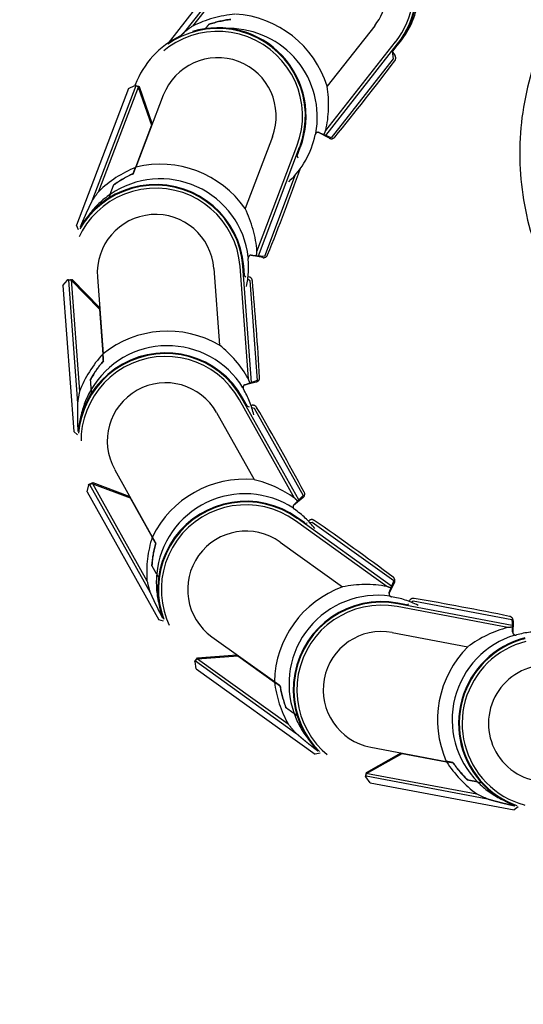
# Model space of a CAD drawing. Units: inches. Extents: x -2177 to 3082, y -232 to 383.
# Drawn here: x 1074 to 1081, y 23 to 37 of the extents above; entities that cross this region are included whole.
import ezdxf

# ---------------------------------------------------------------- set-up
doc = ezdxf.new("R2010")
doc.units = ezdxf.units.IN
doc.header["$LTSCALE"] = 12
doc.header["$MEASUREMENT"] = 0
doc.linetypes.add('DASHED', pattern=[0.75, 0.5, -0.25])
doc.linetypes.add('HIDDEN', pattern=[0.375, 0.25, -0.125])
doc.layers.get('DEFPOINTS').update_dxf_attribs({"color": 4})
for name, color, linetype in [('AMSBYOTHERS', 252, 'DASHED'), ('AMSDIMS', 30, 'Continuous'), ('L11_CEILING_MOUNTED', 65, 'HIDDEN')]:
    doc.layers.add(name, color=color, linetype=linetype)
doc.styles.add('AMSTEXT', font='Yu Gothic UI Light.ttf')
doc.dimstyles.new('AMSDIMS Quarter Hybrid Floor Clearance', dxfattribs={"dimscale": 0, "dimtxt": 6, "dimasz": 4, "dimexe": 2, "dimexo": 2, "dimgap": 2, "dimtad": 1, "dimtoh": 1, "dimdec": 0, "dimzin": 3, "dimdsep": 46, "dimlunit": 5, "dimtxsty": 'AMSTEXT', "dimcen": 0, "dimclrd": 256, "dimclre": 256, "dimclrt": 256, "dimadec": 0, "dimazin": 0, "dimtfac": 0.66, "dimtdec": 0, "dimtofl": 0, "dimtmove": 0, "dimatfit": 3, "dimfxl": 1, "dimtolj": 1, "dimtzin": 0, "dimlwd": -1, "dimlwe": -1, "dimarcsym": 0})

# ---------------------------------------------------------------- blocks, each defined once
blk = doc.blocks.new('*D61')
at = {"layer": 'AMSDIMS', "transparency": 16777216}
for p, q in [((1136.607, 37.148), (1015.933, 37.148)), ((1017.933, 33.148), (1017.933, -42.642)), ((1028.74, -46.642), (1015.933, -46.642))]:
    blk.add_line(p, q, dxfattribs=at)
for points in [[(1017.266, 33.148), (1018.6, 33.148), (1017.933, 37.148)], [(1017.266, -42.642), (1018.6, -42.642), (1017.933, -46.642)]]:
    blk.add_solid(points, dxfattribs=at)
at = {"layer": 'DEFPOINTS', "color": 0, "transparency": 16777216}
for p in [(1138.607, 37.148), (1017.933, -46.642), (1030.74, -46.642)]:
    blk.add_point(p, dxfattribs=at)
at = {"layer": 'AMSDIMS', "transparency": 16777216, "insert": (1012.835, -4.747), "char_height": 6, "attachment_point": 5, "rotation": 90, "style": 'AMSTEXT'}
blk.add_mtext('\\A1;84"', dxfattribs=at)
blk = doc.blocks.new('ICONO Bi-Plane Foot End Elevation')
at = {"layer": 'L11_CEILING_MOUNTED'}
for p, q in [((-50.929, 84.271), (-52.058, 82.835)), ((-50.825, 84.277), (-51.855, 82.965)), ((-50.797, 84.249), (-51.727, 83.064)), ((-49.27, 83.069), (-49.911, 82.253)), ((-49.931, 81.654), (-48.991, 82.85)), ((-49.931, 81.59), (-48.961, 82.825)), ((-49.027, 82.724), (-48.953, 82.819)), ((-49.033, 82.728), (-49.02, 82.622)), ((-49.033, 82.728), (-49.027, 82.724)), ((-49.032, 82.723), (-48.995, 82.663)), ((-49.02, 82.622), (-49.856, 81.558)), ((-52.494, 82.26), (-53.086, 80.701)), ((-52.456, 82.25), (-52.994, 80.834)), ((-52.593, 82.224), (-52.504, 82.264)), ((-52.504, 82.264), (-52.494, 82.26)), ((-52.502, 82.268), (-52.5, 82.273)), ((-52.502, 82.268), (-52.493, 82.264)), ((-52.494, 82.26), (-52.461, 82.248)), ((-52.493, 82.264), (-52.491, 82.27)), ((-52.493, 82.264), (-52.447, 82.247)), ((-52.461, 82.248), (-52.459, 82.242)), ((-52.452, 82.249), (-52.457, 82.236)), ((-52.456, 82.25), (-52.454, 82.256)), ((-52.447, 82.247), (-52.27, 81.741)), ((-52.593, 82.224), (-53.294, 80.376)), ((-52.123, 82.13), (-52.491, 81.161)), ((-52.459, 82.242), (-52.28, 81.727)), ((-52.413, 82.15), (-52.42, 82.13)), ((-52.28, 81.727), (-52.496, 81.158)), ((-49.881, 81.55), (-50.03, 81.63)), ((-49.856, 81.558), (-49.954, 81.6)), ((-50.65, 81.572), (-51.018, 80.602)), ((-50.858, 80.024), (-50.319, 81.446)), ((-50.839, 79.963), (-50.282, 81.432)), ((-50.322, 81.318), (-50.307, 81.285)), ((-50.322, 81.318), (-50.316, 81.315)), ((-50.316, 81.315), (-50.273, 81.428)), ((-50.341, 81.055), (-50.758, 79.955)), ((-52.839, 80.792), (-52.857, 80.745)), ((-53.266, 80.314), (-53.294, 80.376)), ((-50.78, 79.94), (-50.946, 79.972)), ((-50.758, 79.955), (-50.864, 79.965)), ((-51.44, 79.794), (-51.363, 78.76)), ((-50.974, 78.304), (-51.086, 79.82)), ((-50.931, 78.256), (-51.047, 79.823)), ((-51.028, 79.703), (-51.037, 79.824)), ((-53.476, 79.563), (-53.412, 79.637)), ((-53.412, 79.641), (-53.413, 79.647)), ((-53.412, 79.641), (-53.403, 79.642)), ((-53.412, 79.637), (-53.367, 79.64)), ((-53.403, 79.642), (-53.403, 79.648)), ((-53.403, 79.642), (-53.353, 79.646)), ((-53.402, 79.637), (-53.279, 77.974)), ((-53.367, 79.64), (-53.363, 79.636)), ((-53.363, 79.645), (-53.364, 79.651)), ((-53.363, 79.645), (-53.251, 78.134)), ((-53.363, 79.636), (-52.982, 79.245)), ((-53.359, 79.645), (-53.358, 79.631)), ((-53.353, 79.646), (-52.979, 79.262)), ((-53.01, 79.677), (-52.933, 78.643)), ((-51.035, 79.703), (-51.008, 79.679)), ((-51.035, 79.703), (-51.028, 79.703)), ((-50.98, 79.656), (-50.954, 79.633)), ((-50.977, 79.684), (-50.963, 79.68)), ((-50.954, 79.633), (-50.854, 78.283)), ((-53.476, 79.563), (-53.329, 77.592)), ((-53.281, 79.572), (-53.28, 79.551)), ((-52.982, 79.245), (-52.937, 78.638)), ((-50.867, 78.261), (-51.031, 78.219)), ((-50.854, 78.283), (-50.954, 78.248)), ((-53.093, 78.162), (-53.089, 78.111)), ((-50.35, 76.696), (-51.094, 78.022)), ((-50.291, 76.671), (-51.06, 78.041)), ((-50.992, 77.941), (-51.051, 78.046)), ((-50.998, 77.938), (-50.992, 77.941)), ((-50.998, 77.938), (-50.963, 77.928)), ((-50.937, 77.945), (-50.923, 77.947)), ((-50.928, 77.918), (-50.895, 77.909)), ((-50.895, 77.909), (-50.233, 76.728)), ((-51.403, 77.849), (-50.896, 76.944)), ((-53.278, 77.548), (-53.329, 77.592)), ((-52.777, 77.078), (-52.27, 76.174)), ((-53.15, 76.778), (-53.124, 76.872)), ((-53.126, 76.876), (-53.129, 76.881)), ((-53.126, 76.876), (-53.117, 76.881)), ((-53.124, 76.872), (-53.084, 76.894)), ((-53.117, 76.881), (-53.12, 76.886)), ((-53.117, 76.881), (-53.083, 76.9)), ((-53.115, 76.877), (-52.299, 75.422)), ((-53.083, 76.9), (-53.086, 76.905)), ((-53.084, 76.894), (-52.569, 76.699)), ((-53.083, 76.9), (-53.074, 76.905)), ((-53.083, 76.9), (-53.078, 76.892)), ((-53.08, 76.902), (-53.073, 76.89)), ((-53.078, 76.892), (-52.342, 75.578)), ((-53.074, 76.905), (-52.573, 76.715)), ((-52.978, 76.868), (-52.968, 76.85)), ((-53.15, 76.778), (-52.183, 75.054)), ((-52.569, 76.699), (-52.271, 76.168)), ((-50.236, 76.702), (-50.366, 76.595)), ((-50.233, 76.728), (-50.309, 76.654)), ((-49.041, 75.505), (-50.317, 76.422)), ((-50.213, 76.359), (-50.311, 76.43)), ((-49.105, 75.503), (-50.34, 76.39)), ((-50.217, 76.354), (-50.182, 76.36)), ((-50.217, 76.354), (-50.213, 76.359)), ((-50.165, 76.386), (-50.153, 76.394)), ((-50.146, 76.366), (-50.112, 76.371)), ((-50.112, 76.371), (-49.012, 75.582)), ((-50.547, 76.102), (-49.705, 75.497)), ((-52.186, 75.627), (-52.211, 75.671)), ((-49.004, 75.557), (-49.077, 75.404)), ((-49.012, 75.582), (-49.05, 75.482)), ((-47.472, 74.949), (-48.967, 75.23)), ((-47.415, 74.978), (-48.959, 75.268)), ((-48.839, 75.256), (-48.958, 75.278)), ((-48.84, 75.249), (-48.81, 75.27)), ((-48.84, 75.249), (-48.839, 75.256)), ((-48.807, 75.3), (-48.799, 75.313)), ((-48.78, 75.29), (-48.752, 75.31)), ((-48.752, 75.31), (-47.421, 75.059)), ((-52.118, 75.036), (-52.183, 75.054)), ((-47.421, 75.059), (-47.413, 74.953)), ((-47.403, 75.04), (-47.405, 74.871)), ((-51.466, 74.823), (-50.623, 74.218)), ((-49.032, 74.881), (-48.013, 74.69)), ((-51.696, 74.492), (-51.662, 74.54)), ((-51.662, 74.54), (-51.128, 74.58)), ((-51.66, 74.526), (-51.117, 74.567)), ((-51.559, 74.547), (-51.542, 74.535)), ((-51.117, 74.567), (-50.622, 74.212)), ((-51.696, 74.492), (-51.701, 74.495)), ((-51.691, 74.5), (-51.695, 74.503)), ((-51.693, 74.489), (-51.687, 74.497)), ((-51.677, 74.393), (-51.693, 74.489)), ((-51.687, 74.497), (-51.666, 74.526)), ((-51.687, 74.497), (-50.332, 73.524)), ((-51.668, 74.532), (-51.672, 74.535)), ((-51.668, 74.532), (-51.66, 74.526)), ((-51.666, 74.526), (-51.66, 74.526)), ((-51.665, 74.535), (-51.654, 74.527)), ((-51.66, 74.526), (-50.437, 73.648)), ((-51.677, 74.393), (-50.072, 73.24)), ((-50.316, 73.757), (-50.357, 73.787)), ((-50.005, 73.251), (-50.072, 73.24)), ((-49.381, 72.994), (-48.914, 73.257)), ((-49.379, 72.98), (-48.899, 73.25)), ((-49.323, 73.334), (-48.304, 73.142)), ((-48.899, 73.25), (-48.301, 73.137)), ((-49.39, 72.946), (-49.396, 72.947)), ((-49.392, 72.936), (-49.381, 72.994)), ((-49.389, 72.985), (-47.894, 72.704)), ((-49.388, 72.935), (-49.379, 72.98)), ((-49.386, 72.945), (-47.747, 72.636)), ((-49.382, 72.988), (-49.369, 72.986)), ((-49.291, 73.045), (-49.271, 73.041)), ((-49.392, 72.936), (-49.398, 72.937)), ((-49.333, 72.855), (-49.388, 72.935)), ((-49.333, 72.855), (-47.39, 72.489)), ((-47.831, 72.855), (-47.881, 72.864)), ((-47.335, 72.527), (-47.39, 72.489))]:
    blk.add_line(p, q, dxfattribs=at)
for centre, radius, start, end in [((-49.889, 83.555), 1.191, 321.8443, 141.8443), ((-49.889, 83.555), 1.181, 321.8443, 141.8443), ((-49.889, 83.555), 1.142, 321.8443, 141.8443), ((-49.889, 83.555), 0.787, 321.8443, 141.8443), ((-49.857, 83.594), 1.191, 318.5816, 346.4868), ((-51.239, 81.837), 1.392, 17.3996, 86.289), ((-51.386, 81.851), 1.191, 339.223, 106.7307), ((-51.386, 81.851), 1.191, 115.4353, 159.223), ((-51.386, 81.851), 1.181, 339.223, 159.223), ((-51.386, 81.851), 1.142, 339.223, 159.223), ((-51.239, 81.837), 1.195, 349.3263, 89.7017), ((-49.045, 82.632), 0.0591, 322.8744, 31.8443), ((-51.386, 81.851), 0.787, 339.223, 159.223), ((-78.11, 104.633), 36.512, 320.8173, 322.8744), ((-51.239, 81.837), 1.191, 312.8944, 348.4781), ((-50.034, 81.591), 0.0394, 141.7724, 168.4781), ((-49.854, 81.603), 0.0591, 241.8443, 320.8173), ((-52.162, 79.808), 1.392, 34.7784, 103.6677), ((-84.614, 93.538), 36.512, 338.196, 340.159), ((-52.225, 79.735), 1.191, 4.2528, 184.2528), ((-52.225, 79.735), 1.181, 4.2528, 184.2528), ((-52.162, 79.808), 1.195, 6.705, 124.4889), ((-52.225, 79.735), 1.142, 4.2528, 184.2528), ((-52.162, 79.808), 1.195, 124.5162, 143.3955), ((-52.225, 79.735), 0.787, 4.2528, 184.2528), ((-52.162, 79.808), 1.191, 347.614, 5.8569), ((-50.938, 79.933), 0.0394, 159.1511, 185.8568), ((-50.769, 79.998), 0.0591, 259.223, 338.196), ((-50.979, 79.623), 0.0591, 5.2828, 74.2528), ((-87.277, 76.267), 36.512, 3.2257, 5.2828), ((-52.063, 77.556), 1.392, 59.8081, 128.6975), ((-52.063, 77.556), 1.195, 31.7348, 149.5187), ((-52.09, 77.464), 1.191, 29.2825, 209.2825), ((-52.09, 77.464), 1.181, 29.2825, 209.2825), ((-52.09, 77.464), 1.142, 29.2825, 209.2825), ((-50.882, 78.318), 0.0591, 284.2528, 3.2257), ((-52.063, 77.556), 1.195, 149.5459, 168.4252), ((-52.09, 77.464), 0.787, 29.2825, 209.2825), ((-51.007, 78.188), 0.0394, 184.1809, 210.8866), ((-52.063, 77.556), 1.191, 12.6437, 30.8866), ((-50.913, 77.889), 0.0591, 30.3126, 99.2825), ((-82.383, 59.491), 36.512, 28.2555, 30.3126), ((-51.021, 75.558), 1.392, 84.8379, 153.7272), ((-51.021, 75.558), 1.195, 56.7645, 174.5484), ((-50.273, 76.748), 0.0591, 309.2825, 28.2555), ((-51.006, 75.462), 1.191, 54.3123, 234.3123), ((-51.006, 75.462), 1.181, 54.3123, 234.3123), ((-51.006, 75.462), 1.142, 54.3123, 234.3123), ((-50.332, 76.577), 0.0394, 209.2106, 235.9163), ((-51.021, 75.558), 1.191, 37.6735, 55.9163), ((-50.12, 76.346), 0.0591, 55.3423, 124.3123), ((-70.85, 46.361), 36.512, 53.2852, 55.3423), ((-51.006, 75.462), 0.787, 54.3123, 234.3123), ((-51.021, 75.558), 1.195, 174.5757, 193.455), ((-49.057, 75.582), 0.0591, 334.3123, 53.2852), ((-49.231, 74.188), 1.392, 109.8676, 178.757), ((-49.231, 74.188), 1.195, 81.7943, 199.5782), ((-49.038, 75.403), 0.0394, 234.2404, 260.9461), ((-49.231, 74.188), 1.191, 62.7032, 80.9461), ((-48.749, 75.283), 0.0591, 80.3721, 149.342), ((-54.845, 39.343), 36.512, 78.315, 80.3721), ((-49.178, 74.108), 1.191, 79.342, 259.342), ((-49.178, 74.108), 1.181, 79.342, 259.342), ((-49.178, 74.108), 1.142, 79.342, 259.342), ((-47.462, 75.041), 0.0591, 359.342, 78.315), ((-49.178, 74.108), 0.787, 79.342, 259.342), ((-47.03, 73.703), 1.195, 106.824, 224.6079), ((-46.948, 73.654), 1.191, 104.3718, 284.3718), ((-47.369, 74.886), 0.0394, 259.2701, 285.9758), ((-47.03, 73.703), 1.191, 87.733, 105.9758), ((-47.03, 73.703), 1.392, 134.8974, 203.7867), ((-46.948, 73.654), 1.181, 104.3718, 284.3718), ((-46.948, 73.654), 1.142, 104.3718, 284.3718), ((-46.948, 73.654), 0.787, 104.3718, 284.3718), ((-49.231, 74.188), 1.195, 199.6054, 218.4847), ((-47.03, 73.703), 1.195, 224.6352, 243.5145)]:
    blk.add_arc(centre, radius, start, end, dxfattribs=at)
for centre, major_axis, ratio, start_param, end_param in [((-50.985, 81.637), (1.269, -0.997), 0.979754, 2.332948, 2.708248), ((-42.403, 74.894), (9.809, -7.707), 0.434006, 3.018614, 3.047794), ((-50.998, 81.647), (1.206, -0.947), 0.979754, 2.36567, 2.569711), ((-50.997, 81.647), (1.209, -0.95), 0.979754, 2.36737, 2.566557), ((-51.494, 82.036), (-1.27, 0.998), 0.979755, 3.575366, 3.953776), ((-60.078, 88.781), (-9.81, 7.708), 0.434006, 3.254074, 3.264696), ((-51.859, 79.693), (1.509, -0.573), 0.979754, 2.332948, 2.708248), ((-51.875, 79.699), (1.434, -0.544), 0.979754, 2.36567, 2.569711), ((-51.874, 79.699), (1.437, -0.545), 0.979754, 2.36737, 2.566557), ((-41.654, 75.821), (11.663, -4.425), 0.434006, 3.018614, 3.047794), ((-52.464, 79.922), (-1.51, 0.573), 0.979755, 3.575366, 3.953776), ((-62.671, 83.795), (-11.665, 4.426), 0.434006, 3.254074, 3.264696), ((-52.385, 77.532), (-1.61, -0.12), 0.979755, 3.575366, 3.953776), ((-51.741, 77.58), (1.61, 0.12), 0.979754, 2.332948, 2.708248), ((-51.756, 77.579), (1.533, 0.114), 0.979754, 2.36737, 2.566557), ((-51.757, 77.579), (1.529, 0.114), 0.979754, 2.36567, 2.569711), ((-63.272, 76.723), (-12.442, -0.925), 0.434006, 3.254074, 3.264696), ((-40.856, 78.39), (12.44, 0.925), 0.434006, 3.018614, 3.047794), ((-51.303, 75.399), (-1.408, -0.79), 0.979755, 3.575366, 3.953776), ((-60.825, 70.06), (-10.882, -6.102), 0.434006, 3.254074, 3.264696), ((-50.739, 75.716), (1.408, 0.79), 0.979754, 2.332948, 2.708248), ((-50.753, 75.708), (1.341, 0.752), 0.979754, 2.36737, 2.566557), ((-50.753, 75.708), (1.337, 0.75), 0.979754, 2.36567, 2.569711), ((-41.219, 81.054), (10.88, 6.101), 0.434006, 3.018614, 3.047794), ((-49.42, 73.925), (-0.942, -1.311), 0.979755, 3.575366, 3.953776), ((-55.788, 65.058), (-7.278, -10.133), 0.434006, 3.254074, 3.264696), ((-47.09, 73.386), (-0.299, -1.587), 0.979755, 3.575366, 3.953776), ((-49.109, 62.657), (-2.307, -12.261), 0.434006, 3.254074, 3.264696), ((-49.043, 74.45), (0.942, 1.311), 0.979754, 2.332948, 2.708248), ((-49.052, 74.438), (0.897, 1.249), 0.979754, 2.36737, 2.566557), ((-49.052, 74.437), (0.895, 1.245), 0.979754, 2.36567, 2.569711), ((-42.676, 83.315), (7.277, 10.132), 0.434006, 3.018614, 3.047794), ((-46.97, 74.021), (0.299, 1.586), 0.979754, 2.332948, 2.708248), ((-46.973, 74.006), (0.284, 1.511), 0.979754, 2.36737, 2.566557), ((-46.973, 74.005), (0.284, 1.507), 0.979754, 2.36567, 2.569711), ((-44.952, 84.748), (2.307, 12.259), 0.434006, 3.018614, 3.047794)]:
    blk.add_ellipse(centre, major_axis=major_axis, ratio=ratio, start_param=start_param, end_param=end_param, dxfattribs=at)
for points, weights in [([(-51.551, 83.031), (-51.529, 83.059), (-51.506, 83.088)], [1.08698341011, 1.07647899236, 1.06518124428]), ([(-51.855, 82.965), (-51.875, 82.944), (-51.895, 82.923)], [1.03906248733, 1.04162711478, 1.04390914074]), ([(-50.018, 81.627), (-49.987, 81.614), (-49.954, 81.6)], [1.00878639011, 1.00811982299, 1.00668956812]), ([(-52.528, 81.073), (-52.512, 81.115), (-52.496, 81.158)], [1.00406557195, 1.00348549427, 1.00177719947]), ([(-52.525, 81.071), (-52.508, 81.114), (-52.491, 81.161)], [1.00411939339, 1.00357519724, 1.00176957628]), ([(-52.839, 80.792), (-52.815, 80.855), (-52.789, 80.922)], [1.10634660677, 1.08728184383, 1.06518124428]), ([(-53.086, 80.701), (-53.172, 80.526), (-53.243, 80.354)], [1.03906248733, 1.05636288502, 1.06080336955]), ([(-50.934, 79.973), (-50.9, 79.969), (-50.864, 79.965)], [1.00878639012, 1.00811982301, 1.00668956813]), ([(-52.93, 78.548), (-52.934, 78.592), (-52.937, 78.638)], [1.00406557195, 1.00348549428, 1.00177719948]), ([(-52.926, 78.547), (-52.93, 78.593), (-52.933, 78.643)], [1.00411939339, 1.00357519725, 1.00176957628]), ([(-53.093, 78.162), (-53.098, 78.229), (-53.103, 78.3)], [1.10634660677, 1.08728184383, 1.06518124428]), ([(-51.02, 78.225), (-50.988, 78.236), (-50.954, 78.248)], [1.00878639012, 1.008119823, 1.00668956813]), ([(-53.279, 77.974), (-53.283, 77.78), (-53.274, 77.594)], [1.03906248733, 1.05636288502, 1.06080336955]), ([(-50.359, 76.605), (-50.335, 76.629), (-50.309, 76.654)], [1.00878639011, 1.008119823, 1.00668956812]), ([(-52.226, 76.089), (-52.248, 76.128), (-52.271, 76.168)], [1.00406557194, 1.00348549427, 1.00177719947]), ([(-52.223, 76.09), (-52.245, 76.131), (-52.27, 76.174)], [1.00411939339, 1.00357519725, 1.00176957628]), ([(-52.211, 75.671), (-52.244, 75.729), (-52.279, 75.792)], [1.10634660677, 1.08728184383, 1.06518124428]), ([(-49.075, 75.417), (-49.063, 75.449), (-49.05, 75.482)], [1.00878639013, 1.00811982301, 1.00668956814]), ([(-52.299, 75.422), (-52.221, 75.244), (-52.134, 75.08)], [1.03906248733, 1.05636288502, 1.06080336955]), ([(-47.408, 74.883), (-47.411, 74.917), (-47.413, 74.953)], [1.00878639013, 1.00811982302, 1.00668956814]), ([(-50.545, 74.162), (-50.583, 74.189), (-50.623, 74.218)], [1.00411939339, 1.00357519724, 1.00176957628]), ([(-50.549, 74.159), (-50.584, 74.185), (-50.622, 74.212)], [1.00406557195, 1.00348549427, 1.00177719947]), ([(-50.357, 73.787), (-50.412, 73.826), (-50.47, 73.868)], [1.10634660677, 1.08728184383, 1.06518124428]), ([(-50.332, 73.524), (-50.186, 73.396), (-50.038, 73.284)], [1.03906248733, 1.05636288502, 1.06080336955]), ([(-48.21, 73.124), (-48.256, 73.133), (-48.304, 73.142)], [1.00411939338, 1.00357519724, 1.00176957628]), ([(-48.212, 73.12), (-48.255, 73.129), (-48.301, 73.137)], [1.00406557195, 1.00348549427, 1.00177719947]), ([(-47.881, 72.864), (-47.946, 72.876), (-48.017, 72.89)], [1.10634660677, 1.08728184383, 1.06518124428]), ([(-47.747, 72.636), (-47.56, 72.582), (-47.378, 72.543)], [1.03906248733, 1.05636288502, 1.06080336955])]:
    blk.add_rational_spline(points, weights, degree=2, dxfattribs=at)
for points, knots in [([(-46.866, 83.145), (-47.038, 82.82), (-47.165, 82.466), (-47.311, 81.743), (-47.332, 81.365), (-47.264, 80.628), (-47.175, 80.261), (-46.898, 79.574), (-46.707, 79.248), (-46.246, 78.67), (-45.969, 78.412), (-45.352, 77.985), (-45.002, 77.813), (-44.639, 77.698)], [0, 0, 0, 0, 2.804579, 2.804579, 5.625219, 5.625219, 8.444583, 8.444583, 11.264137, 11.264137, 14.083404, 14.083404, 16.986558, 16.986558, 16.986558, 16.986558]), ([(-50.018, 81.627), (-50.021, 81.628), (-50.024, 81.629), (-50.027, 81.63), (-50.032, 81.631), (-50.038, 81.631), (-50.048, 81.628), (-50.054, 81.625), (-50.061, 81.62), (-50.063, 81.618), (-50.065, 81.615)], [-0.0335568, -0.0335568, -0.0335568, -0.0335568, 0, 0, 0, 0.0566666, 0.0566666, 0.1133331, 0.1133331, 0.1389666, 0.1389666, 0.1389666, 0.1389666]), ([(-50.934, 79.973), (-50.937, 79.973), (-50.94, 79.973), (-50.943, 79.972), (-50.948, 79.972), (-50.953, 79.97), (-50.963, 79.964), (-50.967, 79.96), (-50.972, 79.953), (-50.973, 79.95), (-50.974, 79.947)], [0.7263212, 0.7263212, 0.7263212, 0.7263212, 0.759878, 0.759878, 0.759878, 0.8165446, 0.8165446, 0.8732111, 0.8732111, 0.8988446, 0.8988446, 0.8988446, 0.8988446]), ([(-51.02, 78.225), (-51.023, 78.224), (-51.026, 78.222), (-51.028, 78.221), (-51.033, 78.218), (-51.037, 78.214), (-51.043, 78.205), (-51.045, 78.2), (-51.046, 78.191), (-51.047, 78.188), (-51.046, 78.185)], [0.7263212, 0.7263212, 0.7263212, 0.7263212, 0.759878, 0.759878, 0.759878, 0.8165446, 0.8165446, 0.8732111, 0.8732111, 0.8988446, 0.8988446, 0.8988446, 0.8988446]), ([(-50.359, 76.605), (-50.361, 76.603), (-50.363, 76.6), (-50.365, 76.598), (-50.367, 76.593), (-50.37, 76.588), (-50.371, 76.577), (-50.371, 76.571), (-50.369, 76.563), (-50.367, 76.56), (-50.366, 76.557)], [0.7263212, 0.7263212, 0.7263212, 0.7263212, 0.759878, 0.759878, 0.759878, 0.8165446, 0.8165446, 0.8732111, 0.8732111, 0.8988446, 0.8988446, 0.8988446, 0.8988446]), ([(-49.075, 75.417), (-49.076, 75.414), (-49.076, 75.411), (-49.077, 75.408), (-49.077, 75.403), (-49.077, 75.397), (-49.074, 75.386), (-49.071, 75.381), (-49.066, 75.375), (-49.063, 75.373), (-49.061, 75.371)], [-0.0335568, -0.0335568, -0.0335568, -0.0335568, 0, 0, 0, 0.0566666, 0.0566666, 0.1133331, 0.1133331, 0.1389666, 0.1389666, 0.1389666, 0.1389666]), ([(-47.408, 74.883), (-47.408, 74.88), (-47.407, 74.877), (-47.406, 74.874), (-47.405, 74.87), (-47.402, 74.865), (-47.395, 74.856), (-47.39, 74.853), (-47.382, 74.849), (-47.379, 74.848), (-47.376, 74.848)], [0.7263212, 0.7263212, 0.7263212, 0.7263212, 0.759878, 0.759878, 0.759878, 0.8165446, 0.8165446, 0.8732111, 0.8732111, 0.8988446, 0.8988446, 0.8988446, 0.8988446])]:
    blk.add_open_spline(points, degree=3, knots=knots, dxfattribs=at)

msp = doc.modelspace()

# ---------------------------------------------------------------- block references
at = {"layer": 'AMSBYOTHERS'}
msp.add_blockref('ICONO Bi-Plane Foot End Elevation', (1127.86179, -46.64192), dxfattribs=at)

# ---------------------------------------------------------------- dimensions: what is measured, and where the dimension line sits
at = {"layer": 'AMSDIMS'}
dim = msp.add_linear_dim(base=(1017.93294, -46.64192), p1=(1138.60748, 37.14769), p2=(1030.73955, -46.64192), angle=90, dimstyle='AMSDIMS Quarter Hybrid Floor Clearance', override={"dimscale": 1, "dimpost": '"'}, dxfattribs=at)
dim.commit()
dim.dimension.update_dxf_attribs({"geometry": '*D61', "text_midpoint": (1012.83461, -4.74711)})

doc.saveas('drawing.dxf')
